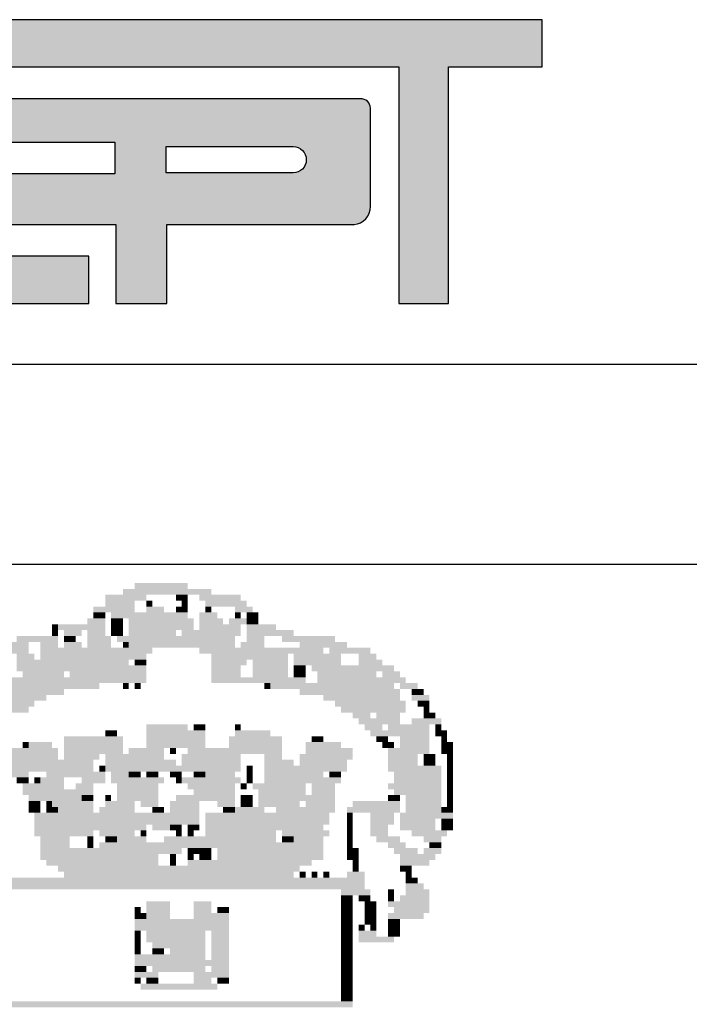
# Model space of a CAD drawing. Extents: x 143 to 311, y 14 to 137.
# Drawn here: x 241 to 242, y 79 to 81 of the extents above; entities that cross this region are included whole.
import ezdxf

# ---------------------------------------------------------------- set-up
doc = ezdxf.new("R2010")
doc.units = 0
doc.header["$MEASUREMENT"] = 0
doc.layers.add('PRANCHA', color=7, linetype='CONTINUOUS')

msp = doc.modelspace()

# ---------------------------------------------------------------- hatches: boundary and pattern name
at = {"layer": 'PRANCHA', "linetype": 'CONTINUOUS', "ltscale": 0.05}
h = msp.add_hatch(color=170, dxfattribs=at)
edge = h.paths.add_edge_path()
edge.add_line((240.71391, 80.76134), (240.38416, 80.76134))
edge.add_line((240.38416, 80.76134), (240.38416, 80.82448))
edge.add_line((240.38416, 80.82448), (240.76816, 80.82448))
edge.add_line((240.76816, 80.82448), (240.76816, 80.66662))
edge.add_line((240.76816, 80.66662), (240.87023, 80.66662))
edge.add_line((240.87023, 80.66662), (240.87023, 80.82448))
edge.add_line((240.87023, 80.82448), (241.24466, 80.82448))
edge.add_arc((241.24144, 80.86041), 0.03607, 275.1162, 361.04718)
edge.add_line((241.2775, 80.86106), (241.2775, 81.05764))
edge.add_arc((241.25919, 81.05804), 0.01831, 358.75735, 455.65392)
edge.add_line((241.25739, 81.07626), (240.43763, 81.07626))
edge.add_line((240.43763, 81.07626), (240.43763, 80.98964))
edge.add_line((240.43763, 80.98964), (240.76573, 80.98964))
edge.add_line((240.76573, 80.98964), (240.76573, 80.92649))
edge.add_line((240.76573, 80.92649), (240.38416, 80.92649))
edge.add_line((240.38416, 80.92649), (240.38416, 81.14022))
edge.add_line((240.38416, 81.14022), (241.33443, 81.14022))
edge.add_line((241.33443, 81.14022), (241.33443, 80.66662))
edge.add_line((241.33443, 80.66662), (241.43408, 80.66662))
edge.add_line((241.43408, 80.66662), (241.43408, 81.14022))
edge.add_line((241.43408, 81.14022), (241.62122, 81.14022))
edge.add_line((241.62122, 81.14022), (241.62122, 81.23494))
edge.add_line((241.62122, 81.23494), (240.27965, 81.23494))
edge.add_line((240.27965, 81.23494), (240.27965, 80.66662))
edge.add_line((240.27965, 80.66662), (240.71391, 80.66675))
edge.add_line((240.71391, 80.66675), (240.71391, 80.76134))
edge = h.paths.add_edge_path(flags=16)
edge.add_line((240.86897, 80.92812), (240.86897, 80.98076))
edge.add_line((240.86897, 80.98076), (241.12284, 80.98076))
edge.add_arc((241.12284, 80.95444), 0.02632, -90, 90, ccw=False)
edge.add_line((241.12284, 80.92812), (240.86897, 80.92812))

# ---------------------------------------------------------------- linework, layer by layer
at = {"layer": 'PRANCHA', "color": 31, "linetype": 'CONTINUOUS'}
for p, q in [((221.39503, 80.54468), (257.32071, 80.54468)), ((221.39503, 80.14468), (257.32071, 80.14468))]:
    msp.add_line(p, q, dxfattribs=at)
at = {"layer": 'PRANCHA', "color": 170, "linetype": 'CONTINUOUS'}
for points in [[(240.38416, 81.14022), (241.33443, 81.14022), (241.33443, 80.66662), (241.43408, 80.66662), (241.43408, 81.14022), (241.62122, 81.14022), (241.62122, 81.23494), (240.27965, 81.23494)], [(240.43763, 80.98964), (240.76573, 80.98964), (240.76573, 80.92649), (240.38416, 80.92649)], [(240.27965, 80.66662), (240.71391, 80.66675), (240.71391, 80.76134), (240.38416, 80.76134)]]:
    msp.add_lwpolyline(points, dxfattribs=at)
msp.add_lwpolyline([(240.38416, 80.82448), (240.76816, 80.82448), (240.76816, 80.66662), (240.87023, 80.66662), (240.87023, 80.82448), (241.24466, 80.82448, 0.3935626), (241.2775, 80.86106), (241.2775, 81.05764, 0.4499244), (241.25739, 81.07626), (240.43763, 81.07626)], format="xyb", dxfattribs=at)
msp.add_lwpolyline([(240.86897, 80.92812), (240.86897, 80.98076), (241.12284, 80.98076, -1), (241.12284, 80.92812)], format="xyb", close=True, dxfattribs=at)
msp.add_arc((241.24509, 80.82413), 0.000561, 140.74105, 230.74105, dxfattribs=at)
at = {"layer": 'PRANCHA', "color": 31, "linetype": 'CONTINUOUS'}
for points in [[(240.80554, 80.1068), (240.85276, 80.1068), (240.80554, 80.095), (240.85276, 80.095)], [(240.85276, 80.1068), (240.91177, 80.1068), (240.85276, 80.095), (240.91177, 80.095)], [(240.78194, 80.095), (240.95899, 80.095), (240.78194, 80.08319), (240.95899, 80.08319)], [(240.74653, 80.08319), (240.82915, 80.08319), (240.74653, 80.07139), (240.82915, 80.07139)], [(240.74653, 80.07139), (240.80554, 80.07139), (240.74653, 80.05959), (240.80554, 80.05959)], [(240.82915, 80.07139), (240.84095, 80.07139), (240.82915, 80.05959), (240.84095, 80.05959)], [(240.88817, 80.08319), (240.91177, 80.08319), (240.88817, 80.07139), (240.91177, 80.07139)], [(240.89997, 80.07139), (240.91177, 80.07139), (240.89997, 80.05959), (240.91177, 80.05959)], [(240.93538, 80.08319), (241.01801, 80.08319), (240.93538, 80.07139), (241.01801, 80.07139)], [(240.94719, 80.07139), (241.02981, 80.07139), (240.94719, 80.05959), (241.02981, 80.05959)], [(240.72292, 80.05959), (240.80554, 80.05959), (240.72292, 80.04778), (240.80554, 80.04778)], [(240.72292, 80.04778), (240.74653, 80.04778), (240.72292, 80.03598), (240.74653, 80.03598)], [(240.75833, 80.04778), (240.91177, 80.04778), (240.75833, 80.03598), (240.91177, 80.03598)], [(240.82915, 80.05959), (240.86456, 80.05959), (240.82915, 80.04778), (240.86456, 80.04778)], [(240.88817, 80.05959), (240.91177, 80.05959), (240.88817, 80.04778), (240.91177, 80.04778)], [(240.93538, 80.04778), (240.97079, 80.04778), (240.93538, 80.03598), (240.97079, 80.03598)], [(240.94719, 80.05959), (240.95899, 80.05959), (240.94719, 80.04778), (240.95899, 80.04778)], [(241.0062, 80.05959), (241.04161, 80.05959), (241.0062, 80.04778), (241.04161, 80.04778)], [(241.0062, 80.04778), (241.01801, 80.04778), (241.0062, 80.03598), (241.01801, 80.03598)], [(241.02981, 80.04778), (241.05342, 80.04778), (241.02981, 80.03598), (241.05342, 80.03598)], [(240.71112, 80.03598), (240.74653, 80.03598), (240.71112, 80.02418), (240.74653, 80.02418)], [(240.75833, 80.03598), (240.78194, 80.03598), (240.75833, 80.02418), (240.78194, 80.02418)], [(240.79374, 80.03598), (240.92358, 80.03598), (240.79374, 80.02418), (240.92358, 80.02418)], [(240.93538, 80.03598), (240.9826, 80.03598), (240.93538, 80.02418), (240.9826, 80.02418)], [(240.9944, 80.03598), (241.02981, 80.03598), (240.9944, 80.02418), (241.02981, 80.02418)], [(241.02981, 80.03598), (241.05342, 80.03598), (241.02981, 80.02418), (241.05342, 80.02418)], [(240.64029, 80.02418), (240.6521, 80.02418), (240.64029, 80.01237), (240.6521, 80.01237)], [(240.64029, 80.01237), (240.6521, 80.01237), (240.64029, 80.00057), (240.6521, 80.00057)], [(240.6521, 80.02418), (240.74653, 80.02418), (240.6521, 80.01237), (240.74653, 80.01237)], [(240.6639, 80.01237), (240.69931, 80.01237), (240.6639, 80.00057), (240.69931, 80.00057)], [(240.71112, 80.01237), (240.74653, 80.01237), (240.71112, 80.00057), (240.74653, 80.00057)], [(240.75833, 80.02418), (240.78194, 80.02418), (240.75833, 80.01237), (240.78194, 80.01237)], [(240.75833, 80.01237), (240.78194, 80.01237), (240.75833, 80.00057), (240.78194, 80.00057)], [(240.79374, 80.02418), (240.92358, 80.02418), (240.79374, 80.01237), (240.92358, 80.01237)], [(240.79374, 80.01237), (240.88817, 80.01237), (240.79374, 80.00057), (240.88817, 80.00057)], [(240.89997, 80.01237), (241.01801, 80.01237), (240.89997, 80.00057), (241.01801, 80.00057)], [(240.93538, 80.02418), (241.01801, 80.02418), (240.93538, 80.01237), (241.01801, 80.01237)], [(241.02981, 80.02418), (241.08883, 80.02418), (241.02981, 80.01237), (241.08883, 80.01237)], [(241.02981, 80.01237), (241.12424, 80.01237), (241.02981, 80.00057), (241.12424, 80.00057)], [(240.55767, 79.98877), (240.59308, 79.98877), (240.55767, 79.97696), (240.59308, 79.97696)], [(240.56947, 80.00057), (240.6521, 80.00057), (240.56947, 79.98877), (240.6521, 79.98877)], [(240.61669, 79.98877), (240.6521, 79.98877), (240.61669, 79.97696), (240.6521, 79.97696)], [(240.6639, 80.00057), (240.68751, 80.00057), (240.6639, 79.98877), (240.68751, 79.98877)], [(240.6639, 79.98877), (240.69931, 79.98877), (240.6639, 79.97696), (240.69931, 79.97696)], [(240.71112, 80.00057), (240.75833, 80.00057), (240.71112, 79.98877), (240.75833, 79.98877)], [(240.71112, 79.98877), (240.75833, 79.98877), (240.71112, 79.97696), (240.75833, 79.97696)], [(240.77013, 80.00057), (240.88817, 80.00057), (240.77013, 79.98877), (240.88817, 79.98877)], [(240.78194, 79.98877), (240.79374, 79.98877), (240.78194, 79.97696), (240.79374, 79.97696)], [(240.79374, 79.98877), (241.0062, 79.98877), (240.79374, 79.97696), (241.0062, 79.97696)], [(240.88817, 80.00057), (241.0062, 80.00057), (240.88817, 79.98877), (241.0062, 79.98877)], [(241.01801, 79.98877), (241.06522, 79.98877), (241.01801, 79.97696), (241.06522, 79.97696)], [(241.02981, 80.00057), (241.06522, 80.00057), (241.02981, 79.98877), (241.06522, 79.98877)], [(241.10063, 80.00057), (241.20686, 80.00057), (241.10063, 79.98877), (241.20686, 79.98877)], [(241.13604, 79.98877), (241.23047, 79.98877), (241.13604, 79.97696), (241.23047, 79.97696)], [(240.55767, 79.97696), (240.59308, 79.97696), (240.55767, 79.96516), (240.59308, 79.96516)], [(240.61669, 79.97696), (240.84095, 79.97696), (240.61669, 79.96516), (240.84095, 79.96516)], [(240.93538, 79.97696), (241.12424, 79.97696), (240.93538, 79.96516), (241.12424, 79.96516)], [(241.12424, 79.97696), (241.18326, 79.97696), (241.12424, 79.96516), (241.18326, 79.96516)], [(241.19506, 79.97696), (241.27768, 79.97696), (241.19506, 79.96516), (241.27768, 79.96516)], [(240.56947, 79.96516), (240.60488, 79.96516), (240.56947, 79.95335), (240.60488, 79.95335)], [(240.56947, 79.95335), (240.79374, 79.95335), (240.56947, 79.94155), (240.79374, 79.94155)], [(240.61669, 79.96516), (240.82915, 79.96516), (240.61669, 79.95335), (240.82915, 79.95335)], [(240.80554, 79.95335), (240.82915, 79.95335), (240.80554, 79.94155), (240.82915, 79.94155)], [(240.95899, 79.96516), (241.11243, 79.96516), (240.95899, 79.95335), (241.11243, 79.95335)], [(240.95899, 79.95335), (241.02981, 79.95335), (240.95899, 79.94155), (241.02981, 79.94155)], [(241.04161, 79.95335), (241.11243, 79.95335), (241.04161, 79.94155), (241.11243, 79.94155)], [(241.12424, 79.96516), (241.21867, 79.96516), (241.12424, 79.95335), (241.21867, 79.95335)], [(241.12424, 79.95335), (241.21867, 79.95335), (241.12424, 79.94155), (241.21867, 79.94155)], [(241.25408, 79.96516), (241.28949, 79.96516), (241.25408, 79.95335), (241.28949, 79.95335)], [(241.25408, 79.95335), (241.30129, 79.95335), (241.25408, 79.94155), (241.30129, 79.94155)], [(240.56947, 79.94155), (240.82915, 79.94155), (240.56947, 79.92975), (240.82915, 79.92975)], [(240.58128, 79.92975), (240.6639, 79.92975), (240.58128, 79.91794), (240.6639, 79.91794)], [(240.6757, 79.92975), (240.82915, 79.92975), (240.6757, 79.91794), (240.82915, 79.91794)], [(240.95899, 79.94155), (241.01801, 79.94155), (240.95899, 79.92975), (241.01801, 79.92975)], [(240.95899, 79.92975), (241.01801, 79.92975), (240.95899, 79.91794), (241.01801, 79.91794)], [(241.04161, 79.94155), (241.11243, 79.94155), (241.04161, 79.92975), (241.11243, 79.92975)], [(241.04161, 79.92975), (241.11243, 79.92975), (241.04161, 79.91794), (241.11243, 79.91794)], [(241.12424, 79.94155), (241.14785, 79.94155), (241.12424, 79.92975), (241.14785, 79.92975)], [(241.12424, 79.92975), (241.14785, 79.92975), (241.12424, 79.91794), (241.14785, 79.91794)], [(241.15965, 79.94155), (241.23047, 79.94155), (241.15965, 79.92975), (241.23047, 79.92975)], [(241.17145, 79.92975), (241.28949, 79.92975), (241.17145, 79.91794), (241.28949, 79.91794)], [(241.23047, 79.94155), (241.28949, 79.94155), (241.23047, 79.92975), (241.28949, 79.92975)], [(241.28949, 79.94155), (241.3249, 79.94155), (241.28949, 79.92975), (241.3249, 79.92975)], [(241.30129, 79.92975), (241.3367, 79.92975), (241.30129, 79.91794), (241.3367, 79.91794)], [(240.53406, 79.91794), (240.82915, 79.91794), (240.53406, 79.90614), (240.82915, 79.90614)], [(240.95899, 79.91794), (241.14785, 79.91794), (240.95899, 79.90614), (241.14785, 79.90614)], [(241.17145, 79.91794), (241.31309, 79.91794), (241.17145, 79.90614), (241.31309, 79.90614)], [(241.31309, 79.91794), (241.3485, 79.91794), (241.31309, 79.90614), (241.3485, 79.90614)], [(240.53406, 79.89434), (240.6639, 79.89434), (240.53406, 79.88253), (240.6639, 79.88253)], [(240.54587, 79.90614), (240.61669, 79.90614), (240.54587, 79.89434), (240.61669, 79.89434)], [(240.61669, 79.90614), (240.73472, 79.90614), (240.61669, 79.89434), (240.73472, 79.89434)], [(240.78194, 79.90614), (240.79374, 79.90614), (240.78194, 79.89434), (240.79374, 79.89434)], [(240.80554, 79.90614), (240.81735, 79.90614), (240.80554, 79.89434), (240.81735, 79.89434)], [(241.06522, 79.90614), (241.07702, 79.90614), (241.06522, 79.89434), (241.07702, 79.89434)], [(241.07702, 79.90614), (241.15965, 79.90614), (241.07702, 79.89434), (241.15965, 79.89434)], [(241.13604, 79.89434), (241.3367, 79.89434), (241.13604, 79.88253), (241.3367, 79.88253)], [(241.15965, 79.90614), (241.3249, 79.90614), (241.15965, 79.89434), (241.3249, 79.89434)], [(241.3367, 79.90614), (241.37211, 79.90614), (241.3367, 79.89434), (241.37211, 79.89434)], [(241.36031, 79.89434), (241.38392, 79.89434), (241.36031, 79.88253), (241.38392, 79.88253)], [(240.46324, 79.88253), (240.62849, 79.88253), (240.46324, 79.87073), (240.62849, 79.87073)], [(240.46324, 79.87073), (240.60488, 79.87073), (240.46324, 79.85893), (240.60488, 79.85893)], [(241.18326, 79.88253), (241.3367, 79.88253), (241.18326, 79.87073), (241.3367, 79.87073)], [(241.20686, 79.87073), (241.3485, 79.87073), (241.20686, 79.85893), (241.3485, 79.85893)], [(241.36031, 79.88253), (241.39572, 79.88253), (241.36031, 79.87073), (241.39572, 79.87073)], [(241.37211, 79.87073), (241.39572, 79.87073), (241.37211, 79.85893), (241.39572, 79.85893)], [(240.46324, 79.85893), (240.59308, 79.85893), (240.46324, 79.84712), (240.59308, 79.84712)], [(241.21867, 79.85893), (241.27768, 79.85893), (241.21867, 79.84712), (241.27768, 79.84712)], [(241.27768, 79.85893), (241.3485, 79.85893), (241.27768, 79.84712), (241.3485, 79.84712)], [(241.38392, 79.85893), (241.39572, 79.85893), (241.38392, 79.84712), (241.39572, 79.84712)], [(241.24227, 79.84712), (241.27768, 79.84712), (241.24227, 79.83532), (241.27768, 79.83532)], [(241.25408, 79.83532), (241.3367, 79.83532), (241.25408, 79.82352), (241.3367, 79.82352)], [(241.28949, 79.84712), (241.3367, 79.84712), (241.28949, 79.83532), (241.3367, 79.83532)], [(241.36031, 79.83532), (241.41933, 79.83532), (241.36031, 79.82352), (241.41933, 79.82352)], [(241.38392, 79.84712), (241.40752, 79.84712), (241.38392, 79.83532), (241.40752, 79.83532)], [(240.74653, 79.81171), (240.75833, 79.81171), (240.74653, 79.79991), (240.75833, 79.79991)], [(240.75833, 79.81171), (240.77013, 79.81171), (240.75833, 79.79991), (240.77013, 79.79991)], [(240.82915, 79.82352), (240.87636, 79.82352), (240.82915, 79.81171), (240.87636, 79.81171)], [(240.82915, 79.81171), (240.94719, 79.81171), (240.82915, 79.79991), (240.94719, 79.79991)], [(240.87636, 79.82352), (240.91177, 79.82352), (240.87636, 79.81171), (240.91177, 79.81171)], [(240.92358, 79.82352), (240.94719, 79.82352), (240.92358, 79.81171), (240.94719, 79.81171)], [(241.0062, 79.82352), (241.01801, 79.82352), (241.0062, 79.81171), (241.01801, 79.81171)], [(241.0062, 79.81171), (241.07702, 79.81171), (241.0062, 79.79991), (241.07702, 79.79991)], [(241.26588, 79.82352), (241.30129, 79.82352), (241.26588, 79.81171), (241.30129, 79.81171)], [(241.27768, 79.81171), (241.39572, 79.81171), (241.27768, 79.79991), (241.39572, 79.79991)], [(241.31309, 79.82352), (241.39572, 79.82352), (241.31309, 79.81171), (241.39572, 79.81171)], [(241.40752, 79.82352), (241.41933, 79.82352), (241.40752, 79.81171), (241.41933, 79.81171)], [(241.40752, 79.81171), (241.43113, 79.81171), (241.40752, 79.79991), (241.43113, 79.79991)], [(240.6639, 79.79991), (240.78194, 79.79991), (240.6639, 79.78811), (240.78194, 79.78811)], [(240.82915, 79.79991), (240.94719, 79.79991), (240.82915, 79.78811), (240.94719, 79.78811)], [(240.9944, 79.79991), (241.10063, 79.79991), (240.9944, 79.78811), (241.10063, 79.78811)], [(241.15965, 79.79991), (241.18326, 79.79991), (241.15965, 79.78811), (241.18326, 79.78811)], [(241.28949, 79.79991), (241.31309, 79.79991), (241.28949, 79.78811), (241.31309, 79.78811)], [(241.3367, 79.79991), (241.39572, 79.79991), (241.3367, 79.78811), (241.39572, 79.78811)], [(241.41933, 79.79991), (241.43113, 79.79991), (241.41933, 79.78811), (241.43113, 79.78811)], [(240.55767, 79.7763), (240.6521, 79.7763), (240.55767, 79.7645), (240.6521, 79.7645)], [(240.58128, 79.78811), (240.59308, 79.78811), (240.58128, 79.7763), (240.59308, 79.7763)], [(240.59308, 79.78811), (240.64029, 79.78811), (240.59308, 79.7763), (240.64029, 79.7763)], [(240.6639, 79.78811), (240.78194, 79.78811), (240.6639, 79.7763), (240.78194, 79.7763)], [(240.6639, 79.7763), (240.78194, 79.7763), (240.6639, 79.7645), (240.78194, 79.7645)], [(240.79374, 79.7763), (240.86456, 79.7763), (240.79374, 79.7645), (240.86456, 79.7645)], [(240.82915, 79.78811), (240.94719, 79.78811), (240.82915, 79.7763), (240.94719, 79.7763)], [(240.87636, 79.7763), (240.88817, 79.7763), (240.87636, 79.7645), (240.88817, 79.7645)], [(240.91177, 79.7763), (241.10063, 79.7763), (240.91177, 79.7645), (241.10063, 79.7645)], [(240.9944, 79.78811), (241.10063, 79.78811), (240.9944, 79.7763), (241.10063, 79.7763)], [(241.14785, 79.78811), (241.21867, 79.78811), (241.14785, 79.7763), (241.21867, 79.7763)], [(241.14785, 79.7763), (241.24227, 79.7763), (241.14785, 79.7645), (241.24227, 79.7645)], [(241.30129, 79.78811), (241.3249, 79.78811), (241.30129, 79.7763), (241.3249, 79.7763)], [(241.31309, 79.7763), (241.39572, 79.7763), (241.31309, 79.7645), (241.39572, 79.7645)], [(241.3367, 79.78811), (241.39572, 79.78811), (241.3367, 79.7763), (241.39572, 79.7763)], [(241.41933, 79.78811), (241.44293, 79.78811), (241.41933, 79.7763), (241.44293, 79.7763)], [(241.41933, 79.7763), (241.44293, 79.7763), (241.41933, 79.7645), (241.44293, 79.7645)], [(240.55767, 79.7645), (240.6521, 79.7645), (240.55767, 79.7527), (240.6521, 79.7527)], [(240.55767, 79.7527), (240.6639, 79.7527), (240.55767, 79.74089), (240.6639, 79.74089)], [(240.6639, 79.7645), (240.73472, 79.7645), (240.6639, 79.7527), (240.73472, 79.7527)], [(240.6639, 79.7527), (240.72292, 79.7527), (240.6639, 79.74089), (240.72292, 79.74089)], [(240.74653, 79.7645), (240.86456, 79.7645), (240.74653, 79.7527), (240.86456, 79.7527)], [(240.74653, 79.7527), (240.88817, 79.7527), (240.74653, 79.74089), (240.88817, 79.74089)], [(240.89997, 79.7645), (241.01801, 79.7645), (240.89997, 79.7527), (241.01801, 79.7527)], [(240.89997, 79.7527), (241.01801, 79.7527), (240.89997, 79.74089), (241.01801, 79.74089)], [(241.06522, 79.7645), (241.10063, 79.7645), (241.06522, 79.7527), (241.10063, 79.7527)], [(241.06522, 79.7527), (241.12424, 79.7527), (241.06522, 79.74089), (241.12424, 79.74089)], [(241.13604, 79.7645), (241.24227, 79.7645), (241.13604, 79.7527), (241.24227, 79.7527)], [(241.13604, 79.7527), (241.23047, 79.7527), (241.13604, 79.74089), (241.23047, 79.74089)], [(241.31309, 79.7645), (241.37211, 79.7645), (241.31309, 79.7527), (241.37211, 79.7527)], [(241.31309, 79.7527), (241.37211, 79.7527), (241.31309, 79.74089), (241.37211, 79.74089)], [(241.38392, 79.7645), (241.39572, 79.7645), (241.38392, 79.7527), (241.39572, 79.7527)], [(241.38392, 79.7527), (241.40752, 79.7527), (241.38392, 79.74089), (241.40752, 79.74089)], [(241.39572, 79.7645), (241.40752, 79.7645), (241.39572, 79.7527), (241.40752, 79.7527)], [(241.43113, 79.7645), (241.44293, 79.7645), (241.43113, 79.7527), (241.44293, 79.7527)], [(241.43113, 79.7527), (241.44293, 79.7527), (241.43113, 79.74089), (241.44293, 79.74089)], [(240.55767, 79.74089), (240.72292, 79.74089), (240.55767, 79.72909), (240.72292, 79.72909)], [(240.73472, 79.74089), (240.74653, 79.74089), (240.73472, 79.72909), (240.74653, 79.72909)], [(240.74653, 79.74089), (240.80554, 79.74089), (240.74653, 79.72909), (240.80554, 79.72909)], [(240.80554, 79.74089), (241.01801, 79.74089), (240.80554, 79.72909), (241.01801, 79.72909)], [(241.02981, 79.74089), (241.04161, 79.74089), (241.02981, 79.72909), (241.04161, 79.72909)], [(241.06522, 79.74089), (241.23047, 79.74089), (241.06522, 79.72909), (241.23047, 79.72909)], [(241.31309, 79.74089), (241.41933, 79.74089), (241.31309, 79.72909), (241.41933, 79.72909)], [(241.43113, 79.74089), (241.44293, 79.74089), (241.43113, 79.72909), (241.44293, 79.72909)], [(240.55767, 79.72909), (240.59308, 79.72909), (240.55767, 79.71728), (240.59308, 79.71728)], [(240.56947, 79.71728), (240.59308, 79.71728), (240.56947, 79.70548), (240.59308, 79.70548)], [(240.60488, 79.71728), (240.61669, 79.71728), (240.60488, 79.70548), (240.61669, 79.70548)], [(240.61669, 79.71728), (240.6639, 79.71728), (240.61669, 79.70548), (240.6639, 79.70548)], [(240.62849, 79.72909), (240.74653, 79.72909), (240.62849, 79.71728), (240.74653, 79.71728)], [(240.69931, 79.71728), (240.74653, 79.71728), (240.69931, 79.70548), (240.74653, 79.70548)], [(240.75833, 79.72909), (240.79374, 79.72909), (240.75833, 79.71728), (240.79374, 79.71728)], [(240.75833, 79.71728), (240.86456, 79.71728), (240.75833, 79.70548), (240.86456, 79.70548)], [(240.79374, 79.72909), (240.81735, 79.72909), (240.79374, 79.71728), (240.81735, 79.71728)], [(240.82915, 79.72909), (240.85276, 79.72909), (240.82915, 79.71728), (240.85276, 79.71728)], [(240.87636, 79.72909), (240.89997, 79.72909), (240.87636, 79.71728), (240.89997, 79.71728)], [(240.88817, 79.71728), (240.89997, 79.71728), (240.88817, 79.70548), (240.89997, 79.70548)], [(240.89997, 79.71728), (241.01801, 79.71728), (240.89997, 79.70548), (241.01801, 79.70548)], [(240.92358, 79.72909), (240.94719, 79.72909), (240.92358, 79.71728), (240.94719, 79.71728)], [(240.94719, 79.72909), (241.0062, 79.72909), (240.94719, 79.71728), (241.0062, 79.71728)], [(241.02981, 79.72909), (241.04161, 79.72909), (241.02981, 79.71728), (241.04161, 79.71728)], [(241.02981, 79.71728), (241.04161, 79.71728), (241.02981, 79.70548), (241.04161, 79.70548)], [(241.06522, 79.72909), (241.18326, 79.72909), (241.06522, 79.71728), (241.18326, 79.71728)], [(241.06522, 79.71728), (241.21867, 79.71728), (241.06522, 79.70548), (241.21867, 79.70548)], [(241.19506, 79.72909), (241.21867, 79.72909), (241.19506, 79.71728), (241.21867, 79.71728)], [(241.3249, 79.72909), (241.41933, 79.72909), (241.3249, 79.71728), (241.41933, 79.71728)], [(241.3249, 79.71728), (241.41933, 79.71728), (241.3249, 79.70548), (241.41933, 79.70548)], [(241.43113, 79.72909), (241.44293, 79.72909), (241.43113, 79.71728), (241.44293, 79.71728)], [(241.43113, 79.71728), (241.44293, 79.71728), (241.43113, 79.70548), (241.44293, 79.70548)], [(240.58128, 79.70548), (240.6639, 79.70548), (240.58128, 79.69368), (240.6639, 79.69368)], [(240.58128, 79.69368), (240.72292, 79.69368), (240.58128, 79.68187), (240.72292, 79.68187)], [(240.68751, 79.70548), (240.72292, 79.70548), (240.68751, 79.69368), (240.72292, 79.69368)], [(240.77013, 79.70548), (240.85276, 79.70548), (240.77013, 79.69368), (240.85276, 79.69368)], [(240.77013, 79.69368), (240.80554, 79.69368), (240.77013, 79.68187), (240.80554, 79.68187)], [(240.80554, 79.69368), (240.85276, 79.69368), (240.80554, 79.68187), (240.85276, 79.68187)], [(240.91177, 79.70548), (241.0062, 79.70548), (240.91177, 79.69368), (241.0062, 79.69368)], [(240.92358, 79.69368), (241.0062, 79.69368), (240.92358, 79.68187), (241.0062, 79.68187)], [(241.01801, 79.70548), (241.02981, 79.70548), (241.01801, 79.69368), (241.02981, 79.69368)], [(241.04161, 79.70548), (241.14785, 79.70548), (241.04161, 79.69368), (241.14785, 79.69368)], [(241.05342, 79.69368), (241.14785, 79.69368), (241.05342, 79.68187), (241.14785, 79.68187)], [(241.15965, 79.70548), (241.20686, 79.70548), (241.15965, 79.69368), (241.20686, 79.69368)], [(241.15965, 79.69368), (241.20686, 79.69368), (241.15965, 79.68187), (241.20686, 79.68187)], [(241.31309, 79.70548), (241.41933, 79.70548), (241.31309, 79.69368), (241.41933, 79.69368)], [(241.3249, 79.69368), (241.41933, 79.69368), (241.3249, 79.68187), (241.41933, 79.68187)], [(241.43113, 79.70548), (241.44293, 79.70548), (241.43113, 79.69368), (241.44293, 79.69368)], [(241.43113, 79.69368), (241.44293, 79.69368), (241.43113, 79.68187), (241.44293, 79.68187)], [(240.59308, 79.68187), (240.69931, 79.68187), (240.59308, 79.67007), (240.69931, 79.67007)], [(240.69931, 79.68187), (240.72292, 79.68187), (240.69931, 79.67007), (240.72292, 79.67007)], [(240.74653, 79.68187), (240.75833, 79.68187), (240.74653, 79.67007), (240.75833, 79.67007)], [(240.77013, 79.68187), (240.85276, 79.68187), (240.77013, 79.67007), (240.85276, 79.67007)], [(240.88817, 79.68187), (241.0062, 79.68187), (240.88817, 79.67007), (241.0062, 79.67007)], [(241.01801, 79.68187), (241.04161, 79.68187), (241.01801, 79.67007), (241.04161, 79.67007)], [(241.05342, 79.68187), (241.14785, 79.68187), (241.05342, 79.67007), (241.14785, 79.67007)], [(241.14785, 79.68187), (241.20686, 79.68187), (241.14785, 79.67007), (241.20686, 79.67007)], [(241.31309, 79.68187), (241.3367, 79.68187), (241.31309, 79.67007), (241.3367, 79.67007)], [(241.3485, 79.68187), (241.41933, 79.68187), (241.3485, 79.67007), (241.41933, 79.67007)], [(241.43113, 79.68187), (241.44293, 79.68187), (241.43113, 79.67007), (241.44293, 79.67007)], [(240.59308, 79.67007), (240.61669, 79.67007), (240.59308, 79.65827), (240.61669, 79.65827)], [(240.59308, 79.65827), (240.61669, 79.65827), (240.59308, 79.64646), (240.61669, 79.64646)], [(240.62849, 79.67007), (240.64029, 79.67007), (240.62849, 79.65827), (240.64029, 79.65827)], [(240.62849, 79.65827), (240.6521, 79.65827), (240.62849, 79.64646), (240.6521, 79.64646)], [(240.64029, 79.67007), (240.72292, 79.67007), (240.64029, 79.65827), (240.72292, 79.65827)], [(240.6521, 79.65827), (240.72292, 79.65827), (240.6521, 79.64646), (240.72292, 79.64646)], [(240.73472, 79.65827), (240.80554, 79.65827), (240.73472, 79.64646), (240.80554, 79.64646)], [(240.74653, 79.67007), (240.80554, 79.67007), (240.74653, 79.65827), (240.80554, 79.65827)], [(240.81735, 79.67007), (240.85276, 79.67007), (240.81735, 79.65827), (240.85276, 79.65827)], [(240.84095, 79.65827), (240.86456, 79.65827), (240.84095, 79.64646), (240.86456, 79.64646)], [(240.87636, 79.67007), (240.93538, 79.67007), (240.87636, 79.65827), (240.93538, 79.65827)], [(240.87636, 79.65827), (240.93538, 79.65827), (240.87636, 79.64646), (240.93538, 79.64646)], [(240.97079, 79.67007), (241.0062, 79.67007), (240.97079, 79.65827), (241.0062, 79.65827)], [(240.9826, 79.65827), (241.0062, 79.65827), (240.9826, 79.64646), (241.0062, 79.64646)], [(241.0062, 79.65827), (241.06522, 79.65827), (241.0062, 79.64646), (241.06522, 79.64646)], [(241.01801, 79.67007), (241.04161, 79.67007), (241.01801, 79.65827), (241.04161, 79.65827)], [(241.05342, 79.67007), (241.13604, 79.67007), (241.05342, 79.65827), (241.13604, 79.65827)], [(241.08883, 79.65827), (241.20686, 79.65827), (241.08883, 79.64646), (241.20686, 79.64646)], [(241.14785, 79.67007), (241.20686, 79.67007), (241.14785, 79.65827), (241.20686, 79.65827)], [(241.23047, 79.65827), (241.3367, 79.65827), (241.23047, 79.64646), (241.3367, 79.64646)], [(241.24227, 79.67007), (241.3367, 79.67007), (241.24227, 79.65827), (241.3367, 79.65827)], [(241.3485, 79.67007), (241.41933, 79.67007), (241.3485, 79.65827), (241.41933, 79.65827)], [(241.3485, 79.65827), (241.41933, 79.65827), (241.3485, 79.64646), (241.41933, 79.64646)], [(241.41933, 79.65827), (241.44293, 79.65827), (241.41933, 79.64646), (241.44293, 79.64646)], [(241.43113, 79.67007), (241.44293, 79.67007), (241.43113, 79.65827), (241.44293, 79.65827)], [(240.60488, 79.64646), (240.93538, 79.64646), (240.60488, 79.63466), (240.93538, 79.63466)], [(240.60488, 79.63466), (240.93538, 79.63466), (240.60488, 79.62286), (240.93538, 79.62286)], [(240.94719, 79.64646), (241.19506, 79.64646), (240.94719, 79.63466), (241.19506, 79.63466)], [(240.94719, 79.63466), (241.19506, 79.63466), (240.94719, 79.62286), (241.19506, 79.62286)], [(241.23047, 79.64646), (241.24227, 79.64646), (241.23047, 79.63466), (241.24227, 79.63466)], [(241.23047, 79.63466), (241.24227, 79.63466), (241.23047, 79.62286), (241.24227, 79.62286)], [(241.27768, 79.64646), (241.3249, 79.64646), (241.27768, 79.63466), (241.3249, 79.63466)], [(241.27768, 79.63466), (241.3249, 79.63466), (241.27768, 79.62286), (241.3249, 79.62286)], [(241.3367, 79.64646), (241.44293, 79.64646), (241.3367, 79.63466), (241.44293, 79.63466)], [(241.3367, 79.63466), (241.40752, 79.63466), (241.3367, 79.62286), (241.40752, 79.62286)], [(241.41933, 79.63466), (241.44293, 79.63466), (241.41933, 79.62286), (241.44293, 79.62286)], [(240.60488, 79.62286), (240.82915, 79.62286), (240.60488, 79.61105), (240.82915, 79.61105)], [(240.84095, 79.62286), (240.87636, 79.62286), (240.84095, 79.61105), (240.87636, 79.61105)], [(240.87636, 79.62286), (240.89997, 79.62286), (240.87636, 79.61105), (240.89997, 79.61105)], [(240.91177, 79.62286), (240.93538, 79.62286), (240.91177, 79.61105), (240.93538, 79.61105)], [(240.94719, 79.62286), (241.18326, 79.62286), (240.94719, 79.61105), (241.18326, 79.61105)], [(241.23047, 79.62286), (241.24227, 79.62286), (241.23047, 79.61105), (241.24227, 79.61105)], [(241.27768, 79.62286), (241.31309, 79.62286), (241.27768, 79.61105), (241.31309, 79.61105)], [(241.3367, 79.62286), (241.40752, 79.62286), (241.3367, 79.61105), (241.40752, 79.61105)], [(241.41933, 79.62286), (241.44293, 79.62286), (241.41933, 79.61105), (241.44293, 79.61105)], [(240.60488, 79.61105), (240.72292, 79.61105), (240.60488, 79.59925), (240.72292, 79.59925)], [(240.61669, 79.59925), (240.6757, 79.59925), (240.61669, 79.58745), (240.6757, 79.58745)], [(240.71112, 79.59925), (240.72292, 79.59925), (240.71112, 79.58745), (240.72292, 79.58745)], [(240.73472, 79.61105), (240.77013, 79.61105), (240.73472, 79.59925), (240.77013, 79.59925)], [(240.74653, 79.59925), (240.75833, 79.59925), (240.74653, 79.58745), (240.75833, 79.58745)], [(240.75833, 79.59925), (240.77013, 79.59925), (240.75833, 79.58745), (240.77013, 79.58745)], [(240.77013, 79.61105), (240.80554, 79.61105), (240.77013, 79.59925), (240.80554, 79.59925)], [(240.77013, 79.59925), (240.82915, 79.59925), (240.77013, 79.58745), (240.82915, 79.58745)], [(240.81735, 79.61105), (240.82915, 79.61105), (240.81735, 79.59925), (240.82915, 79.59925)], [(240.86456, 79.59925), (241.08883, 79.59925), (240.86456, 79.58745), (241.08883, 79.58745)], [(240.88817, 79.61105), (240.89997, 79.61105), (240.88817, 79.59925), (240.89997, 79.59925)], [(240.91177, 79.61105), (240.92358, 79.61105), (240.91177, 79.59925), (240.92358, 79.59925)], [(240.94719, 79.61105), (241.08883, 79.61105), (240.94719, 79.59925), (241.08883, 79.59925)], [(241.10063, 79.61105), (241.19506, 79.61105), (241.10063, 79.59925), (241.19506, 79.59925)], [(241.10063, 79.59925), (241.12424, 79.59925), (241.10063, 79.58745), (241.12424, 79.58745)], [(241.12424, 79.59925), (241.18326, 79.59925), (241.12424, 79.58745), (241.18326, 79.58745)], [(241.23047, 79.61105), (241.24227, 79.61105), (241.23047, 79.59925), (241.24227, 79.59925)], [(241.23047, 79.59925), (241.24227, 79.59925), (241.23047, 79.58745), (241.24227, 79.58745)], [(241.27768, 79.61105), (241.31309, 79.61105), (241.27768, 79.59925), (241.31309, 79.59925)], [(241.28949, 79.59925), (241.3367, 79.59925), (241.28949, 79.58745), (241.3367, 79.58745)], [(241.36031, 79.61105), (241.43113, 79.61105), (241.36031, 79.59925), (241.43113, 79.59925)], [(241.38392, 79.59925), (241.41933, 79.59925), (241.38392, 79.58745), (241.41933, 79.58745)], [(240.61669, 79.58745), (240.6757, 79.58745), (240.61669, 79.57564), (240.6757, 79.57564)], [(240.61669, 79.57564), (240.89997, 79.57564), (240.61669, 79.56384), (240.89997, 79.56384)], [(240.71112, 79.58745), (240.72292, 79.58745), (240.71112, 79.57564), (240.72292, 79.57564)], [(240.73472, 79.58745), (241.12424, 79.58745), (240.73472, 79.57564), (241.12424, 79.57564)], [(240.91177, 79.57564), (240.93538, 79.57564), (240.91177, 79.56384), (240.93538, 79.56384)], [(240.93538, 79.57564), (240.95899, 79.57564), (240.93538, 79.56384), (240.95899, 79.56384)], [(240.97079, 79.57564), (241.18326, 79.57564), (240.97079, 79.56384), (241.18326, 79.56384)], [(241.12424, 79.58745), (241.18326, 79.58745), (241.12424, 79.57564), (241.18326, 79.57564)], [(241.23047, 79.58745), (241.24227, 79.58745), (241.23047, 79.57564), (241.24227, 79.57564)], [(241.23047, 79.57564), (241.25408, 79.57564), (241.23047, 79.56384), (241.25408, 79.56384)], [(241.31309, 79.58745), (241.3485, 79.58745), (241.31309, 79.57564), (241.3485, 79.57564)], [(241.3249, 79.57564), (241.37211, 79.57564), (241.3249, 79.56384), (241.37211, 79.56384)], [(241.38392, 79.57564), (241.41933, 79.57564), (241.38392, 79.56384), (241.41933, 79.56384)], [(241.39572, 79.58745), (241.41933, 79.58745), (241.39572, 79.57564), (241.41933, 79.57564)], [(240.61669, 79.56384), (240.85276, 79.56384), (240.61669, 79.55204), (240.85276, 79.55204)], [(240.87636, 79.56384), (240.88817, 79.56384), (240.87636, 79.55204), (240.88817, 79.55204)], [(240.91177, 79.56384), (240.92358, 79.56384), (240.91177, 79.55204), (240.92358, 79.55204)], [(240.93538, 79.56384), (240.95899, 79.56384), (240.93538, 79.55204), (240.95899, 79.55204)], [(240.97079, 79.56384), (241.18326, 79.56384), (240.97079, 79.55204), (241.18326, 79.55204)], [(241.23047, 79.56384), (241.25408, 79.56384), (241.23047, 79.55204), (241.25408, 79.55204)], [(241.3367, 79.56384), (241.40752, 79.56384), (241.3367, 79.55204), (241.40752, 79.55204)], [(240.62849, 79.55204), (240.85276, 79.55204), (240.62849, 79.54023), (240.85276, 79.54023)], [(240.6521, 79.54023), (241.13604, 79.54023), (240.6521, 79.52843), (241.13604, 79.52843)], [(240.87636, 79.55204), (240.88817, 79.55204), (240.87636, 79.54023), (240.88817, 79.54023)], [(240.91177, 79.55204), (240.95899, 79.55204), (240.91177, 79.54023), (240.95899, 79.54023)], [(240.95899, 79.55204), (241.15965, 79.55204), (240.95899, 79.54023), (241.15965, 79.54023)], [(241.24227, 79.55204), (241.25408, 79.55204), (241.24227, 79.54023), (241.25408, 79.54023)], [(241.24227, 79.54023), (241.25408, 79.54023), (241.24227, 79.52843), (241.25408, 79.52843)], [(241.3367, 79.55204), (241.39572, 79.55204), (241.3367, 79.54023), (241.39572, 79.54023)], [(241.3367, 79.54023), (241.36031, 79.54023), (241.3367, 79.52843), (241.36031, 79.52843)], [(240.55767, 79.51663), (241.26588, 79.51663), (240.55767, 79.50482), (241.26588, 79.50482)], [(240.6639, 79.52843), (241.12424, 79.52843), (240.6639, 79.51663), (241.12424, 79.51663)], [(241.13604, 79.52843), (241.14785, 79.52843), (241.13604, 79.51663), (241.14785, 79.51663)], [(241.15965, 79.52843), (241.17145, 79.52843), (241.15965, 79.51663), (241.17145, 79.51663)], [(241.18326, 79.52843), (241.19506, 79.52843), (241.18326, 79.51663), (241.19506, 79.51663)], [(241.23047, 79.52843), (241.26588, 79.52843), (241.23047, 79.51663), (241.26588, 79.51663)], [(241.3485, 79.52843), (241.36031, 79.52843), (241.3485, 79.51663), (241.36031, 79.51663)], [(241.3485, 79.51663), (241.37211, 79.51663), (241.3485, 79.50482), (241.37211, 79.50482)], [(240.55767, 79.50482), (241.26588, 79.50482), (240.55767, 79.49302), (241.26588, 79.49302)], [(241.3485, 79.50482), (241.38392, 79.50482), (241.3485, 79.49302), (241.38392, 79.49302)], [(241.21867, 79.49302), (241.27768, 79.49302), (241.21867, 79.48121), (241.27768, 79.48121)], [(241.21867, 79.48121), (241.24227, 79.48121), (241.21867, 79.46941), (241.24227, 79.46941)], [(241.25408, 79.48121), (241.27768, 79.48121), (241.25408, 79.46941), (241.27768, 79.46941)], [(241.31309, 79.49302), (241.3249, 79.49302), (241.31309, 79.48121), (241.3249, 79.48121)], [(241.31309, 79.48121), (241.3249, 79.48121), (241.31309, 79.46941), (241.3249, 79.46941)], [(241.3367, 79.48121), (241.39572, 79.48121), (241.3367, 79.46941), (241.39572, 79.46941)], [(241.3485, 79.49302), (241.39572, 79.49302), (241.3485, 79.48121), (241.39572, 79.48121)], [(240.80554, 79.45761), (240.81735, 79.45761), (240.80554, 79.4458), (240.81735, 79.4458)], [(240.82915, 79.46941), (240.87636, 79.46941), (240.82915, 79.45761), (240.87636, 79.45761)], [(240.82915, 79.45761), (240.87636, 79.45761), (240.82915, 79.4458), (240.87636, 79.4458)], [(240.92358, 79.46941), (240.95899, 79.46941), (240.92358, 79.45761), (240.95899, 79.45761)], [(240.92358, 79.45761), (240.95899, 79.45761), (240.92358, 79.4458), (240.95899, 79.4458)], [(240.97079, 79.45761), (240.9944, 79.45761), (240.97079, 79.4458), (240.9944, 79.4458)], [(241.21867, 79.46941), (241.24227, 79.46941), (241.21867, 79.45761), (241.24227, 79.45761)], [(241.21867, 79.45761), (241.24227, 79.45761), (241.21867, 79.4458), (241.24227, 79.4458)], [(241.26588, 79.46941), (241.28949, 79.46941), (241.26588, 79.45761), (241.28949, 79.45761)], [(241.26588, 79.45761), (241.28949, 79.45761), (241.26588, 79.4458), (241.28949, 79.4458)], [(241.31309, 79.46941), (241.39572, 79.46941), (241.31309, 79.45761), (241.39572, 79.45761)], [(241.3249, 79.45761), (241.39572, 79.45761), (241.3249, 79.4458), (241.39572, 79.4458)], [(240.80554, 79.4458), (240.82915, 79.4458), (240.80554, 79.434), (240.82915, 79.434)], [(240.82915, 79.4458), (240.87636, 79.4458), (240.82915, 79.434), (240.87636, 79.434)], [(240.92358, 79.4458), (240.95899, 79.4458), (240.92358, 79.434), (240.95899, 79.434)], [(240.95899, 79.4458), (240.9944, 79.4458), (240.95899, 79.434), (240.9944, 79.434)], [(241.21867, 79.4458), (241.24227, 79.4458), (241.21867, 79.434), (241.24227, 79.434)], [(241.26588, 79.4458), (241.28949, 79.4458), (241.26588, 79.434), (241.28949, 79.434)], [(241.31309, 79.4458), (241.38392, 79.4458), (241.31309, 79.434), (241.38392, 79.434)], [(240.80554, 79.434), (240.9944, 79.434), (240.80554, 79.4222), (240.9944, 79.4222)], [(240.80554, 79.4222), (240.9944, 79.4222), (240.80554, 79.41039), (240.9944, 79.41039)], [(241.21867, 79.434), (241.24227, 79.434), (241.21867, 79.4222), (241.24227, 79.4222)], [(241.21867, 79.4222), (241.24227, 79.4222), (241.21867, 79.41039), (241.24227, 79.41039)], [(241.25408, 79.4222), (241.26588, 79.4222), (241.25408, 79.41039), (241.26588, 79.41039)], [(241.26588, 79.434), (241.28949, 79.434), (241.26588, 79.4222), (241.28949, 79.4222)], [(241.27768, 79.4222), (241.28949, 79.4222), (241.27768, 79.41039), (241.28949, 79.41039)], [(241.31309, 79.434), (241.3367, 79.434), (241.31309, 79.4222), (241.3367, 79.4222)], [(241.31309, 79.4222), (241.3367, 79.4222), (241.31309, 79.41039), (241.3367, 79.41039)], [(240.80554, 79.41039), (240.81735, 79.41039), (240.80554, 79.39859), (240.81735, 79.39859)], [(240.80554, 79.39859), (240.81735, 79.39859), (240.80554, 79.38679), (240.81735, 79.38679)], [(240.82915, 79.41039), (240.94719, 79.41039), (240.82915, 79.39859), (240.94719, 79.39859)], [(240.82915, 79.39859), (240.94719, 79.39859), (240.82915, 79.38679), (240.94719, 79.38679)], [(240.95899, 79.41039), (240.9944, 79.41039), (240.95899, 79.39859), (240.9944, 79.39859)], [(240.95899, 79.39859), (240.9944, 79.39859), (240.95899, 79.38679), (240.9944, 79.38679)], [(241.21867, 79.41039), (241.24227, 79.41039), (241.21867, 79.39859), (241.24227, 79.39859)], [(241.21867, 79.39859), (241.24227, 79.39859), (241.21867, 79.38679), (241.24227, 79.38679)], [(241.25408, 79.41039), (241.28949, 79.41039), (241.25408, 79.39859), (241.28949, 79.39859)], [(241.25408, 79.39859), (241.3249, 79.39859), (241.25408, 79.38679), (241.3249, 79.38679)], [(241.31309, 79.41039), (241.3367, 79.41039), (241.31309, 79.39859), (241.3367, 79.39859)], [(240.80554, 79.38679), (240.81735, 79.38679), (240.80554, 79.37498), (240.81735, 79.37498)], [(240.84095, 79.38679), (240.94719, 79.38679), (240.84095, 79.37498), (240.94719, 79.37498)], [(240.95899, 79.38679), (240.9944, 79.38679), (240.95899, 79.37498), (240.9944, 79.37498)], [(241.21867, 79.38679), (241.24227, 79.38679), (241.21867, 79.37498), (241.24227, 79.37498)], [(240.80554, 79.37498), (240.81735, 79.37498), (240.80554, 79.36318), (240.81735, 79.36318)], [(240.80554, 79.36318), (240.94719, 79.36318), (240.80554, 79.35138), (240.94719, 79.35138)], [(240.84095, 79.37498), (240.86456, 79.37498), (240.84095, 79.36318), (240.86456, 79.36318)], [(240.87636, 79.37498), (240.91177, 79.37498), (240.87636, 79.36318), (240.91177, 79.36318)], [(240.91177, 79.37498), (240.94719, 79.37498), (240.91177, 79.36318), (240.94719, 79.36318)], [(240.95899, 79.37498), (240.9944, 79.37498), (240.95899, 79.36318), (240.9944, 79.36318)], [(240.95899, 79.36318), (240.9944, 79.36318), (240.95899, 79.35138), (240.9944, 79.35138)], [(241.21867, 79.37498), (241.24227, 79.37498), (241.21867, 79.36318), (241.24227, 79.36318)], [(241.21867, 79.36318), (241.24227, 79.36318), (241.21867, 79.35138), (241.24227, 79.35138)], [(240.80554, 79.35138), (240.9944, 79.35138), (240.80554, 79.33957), (240.9944, 79.33957)], [(240.80554, 79.33957), (240.82915, 79.33957), (240.80554, 79.32777), (240.82915, 79.32777)], [(240.84095, 79.33957), (240.94719, 79.33957), (240.84095, 79.32777), (240.94719, 79.32777)], [(240.95899, 79.33957), (240.9944, 79.33957), (240.95899, 79.32777), (240.9944, 79.32777)], [(241.21867, 79.35138), (241.24227, 79.35138), (241.21867, 79.33957), (241.24227, 79.33957)], [(241.21867, 79.33957), (241.24227, 79.33957), (241.21867, 79.32777), (241.24227, 79.32777)], [(240.80554, 79.32777), (240.85276, 79.32777), (240.80554, 79.31597), (240.85276, 79.31597)], [(240.92358, 79.32777), (240.9944, 79.32777), (240.92358, 79.31597), (240.9944, 79.31597)], [(241.21867, 79.32777), (241.24227, 79.32777), (241.21867, 79.31597), (241.24227, 79.31597)], [(240.80554, 79.31597), (240.81735, 79.31597), (240.80554, 79.30416), (240.81735, 79.30416)], [(240.81735, 79.30416), (240.97079, 79.30416), (240.81735, 79.29236), (240.97079, 79.29236)], [(240.82915, 79.31597), (240.85276, 79.31597), (240.82915, 79.30416), (240.85276, 79.30416)], [(240.92358, 79.31597), (240.95899, 79.31597), (240.92358, 79.30416), (240.95899, 79.30416)], [(240.97079, 79.31597), (240.9944, 79.31597), (240.97079, 79.30416), (240.9944, 79.30416)], [(241.21867, 79.31597), (241.24227, 79.31597), (241.21867, 79.30416), (241.24227, 79.30416)], [(241.21867, 79.30416), (241.24227, 79.30416), (241.21867, 79.29236), (241.24227, 79.29236)], [(241.21867, 79.29236), (241.24227, 79.29236), (241.21867, 79.28055), (241.24227, 79.28055)], [(241.21867, 79.28055), (241.24227, 79.28055), (241.21867, 79.26875), (241.24227, 79.26875)], [(240.54587, 79.26875), (241.24227, 79.26875), (240.54587, 79.25695), (241.24227, 79.25695)]]:
    msp.add_solid(points, dxfattribs=at)

doc.saveas('drawing.dxf')
